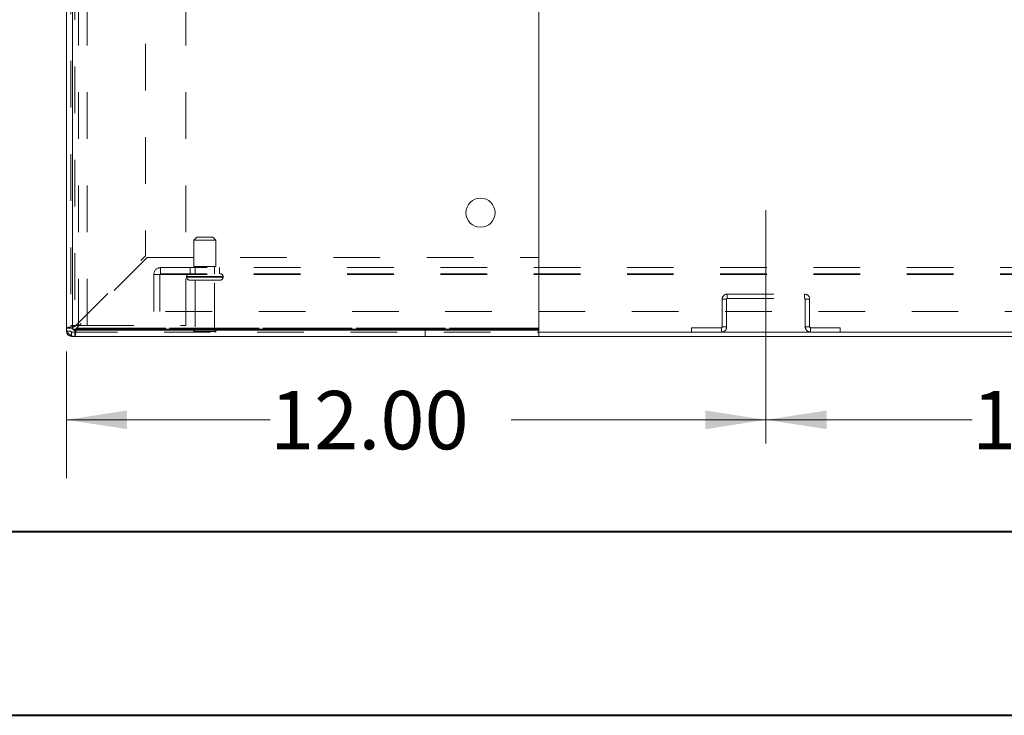
# Model space of a CAD drawing. Units: inches. Extents: x 0 to 23.4, y 0 to 16.5.
# Drawn here: x 3.2 to 5.3, y 0 to 1.5 of the extents above; entities that cross this region are included whole.
import ezdxf

# ---------------------------------------------------------------- set-up
doc = ezdxf.new("R2010")
doc.units = ezdxf.units.IN
doc.header["$MEASUREMENT"] = 0
doc.linetypes.add('CENTERX2', pattern=[0.8, 0.5, -0.1, 0.1, -0.1])
doc.linetypes.add('HIDDEN', pattern=[0.075, 0.05, -0.025])
doc.styles.add('SLDTEXTSTYLE0', font='TXT', dxfattribs={"width": 0.75})
doc.dimstyles.new('SLDDIMSTYLE0', dxfattribs={"dimtxt": 0.125, "dimasz": 0.13, "dimexe": 0, "dimexo": 0.0625, "dimgap": 0.03125, "dimtad": 0, "dimtih": 1, "dimtoh": 1, "dimlfac": 8, "dimrnd": 1e-09, "dimzin": 4, "dimdsep": 46, "dimtxsty": 'SLDTEXTSTYLE0', "dimsah": 1, "dimcen": 0.09, "dimadec": 0, "dimazin": 1, "dimtfac": 1, "dimtofl": 0, "dimtmove": 0, "dimatfit": 3, "dimfxl": 1, "dimfrac": 2, "dimtolj": 1, "dimtzin": 12, "dimarcsym": 0})

# ---------------------------------------------------------------- blocks, each defined once
blk = doc.blocks.new('_D_8')
at = {"color": 7, "linetype": 'Continuous', "lineweight": 0}
for p, q in [((3.2704, 0.7885), (3.2704, 0.5168)), ((3.2704, 0.6418), (3.707, 0.6418)), ((4.7704, 0.6418), (4.2242, 0.6418))]:
    blk.add_line(p, q, dxfattribs=at)
for points in [[(3.2704, 0.6418), (3.4004, 0.6218), (3.4004, 0.6618)], [(4.7704, 0.6418), (4.6404, 0.6618), (4.6404, 0.6218)]]:
    blk.add_solid(points, dxfattribs=at)
at = {"color": 7, "linetype": 'Continuous', "lineweight": 0, "insert": (3.707, 0.7037, 0.0005), "char_height": 0.125, "attachment_point": 1, "style": 'SLDTEXTSTYLE0'}
blk.add_mtext('12.00', dxfattribs=at)
blk = doc.blocks.new('_D_9')
at = {"color": 7, "linetype": 'Continuous', "lineweight": 0}
for p, q in [((4.7704, 0.6418), (5.2125, 0.6418)), ((6.2704, 0.6418), (5.7297, 0.6418))]:
    blk.add_line(p, q, dxfattribs=at)
for points in [[(4.7704, 0.6418), (4.9004, 0.6218), (4.9004, 0.6618)], [(6.2704, 0.6418), (6.1404, 0.6618), (6.1404, 0.6218)]]:
    blk.add_solid(points, dxfattribs=at)
at = {"color": 7, "linetype": 'Continuous', "lineweight": 0, "insert": (5.2125, 0.7037, 0.0005), "char_height": 0.125, "attachment_point": 1, "style": 'SLDTEXTSTYLE0'}
blk.add_mtext('12.00', dxfattribs=at)

msp = doc.modelspace()

# ---------------------------------------------------------------- linework, layer by layer
at = {"color": 7, "linetype": 'HIDDEN', "lineweight": 0}
for p, q in [((3.27972, 2.8113), (3.27972, 0.82997)), ((3.28825, 2.79928), (3.28825, 0.84199)), ((3.29647, 0.84407), (3.29647, 2.7972)), ((3.31522, 0.84407), (3.31522, 2.7972)), ((3.52659, 0.84407), (3.52659, 2.7972)), ((3.43975, 2.64778), (3.43975, 0.99349)), ((3.55007, 1.0331), (3.54382, 1.02685)), ((3.54382, 1.02685), (3.57091, 1.02685)), ((3.54382, 1.02685), (3.54382, 0.9706)), ((3.55007, 1.0331), (3.56993, 1.0331)), ((3.56993, 1.0331), (3.58444, 1.0331)), ((3.57091, 1.02685), (3.59069, 1.02685)), ((3.59069, 1.02685), (3.58444, 1.0331)), ((3.59069, 0.9706), (3.59069, 1.02685)), ((3.28825, 0.84199), (3.43975, 0.99349)), ((3.44323, 0.99001), (3.29173, 0.83851)), ((3.44323, 0.99001), (4.28338, 0.99001)), ((3.45788, 0.87422), (3.45788, 0.95335)), ((3.45788, 0.95335), (3.4725, 0.95335)), ((3.47088, 0.95335), (3.47088, 0.87422)), ((3.4725, 0.96797), (3.4725, 0.95335)), ((3.4725, 0.96797), (7.56825, 0.96797)), ((3.4725, 0.95497), (7.56825, 0.95497)), ((3.4725, 0.95335), (7.56825, 0.95335)), ((3.536, 0.96797), (3.536, 0.95497)), ((3.54382, 0.9706), (3.57091, 0.9706)), ((3.54663, 0.9706), (3.54663, 0.95497)), ((3.57091, 0.9706), (3.59069, 0.9706)), ((3.58788, 0.95497), (3.58788, 0.9706)), ((3.5985, 0.95497), (3.5985, 0.96797)), ((3.52819, 0.94872), (3.60611, 0.94872)), ((3.52819, 0.94872), (3.52819, 0.9476)), ((3.52819, 0.9476), (3.60611, 0.9476)), ((3.60616, 0.94872), (3.5282, 0.94872)), ((3.60616, 0.9476), (3.5282, 0.9476)), ((3.60632, 0.94872), (3.52842, 0.94872)), ((3.60632, 0.9476), (3.52842, 0.9476)), ((3.53444, 0.94135), (3.57237, 0.94135)), ((3.54663, 0.94135), (3.54663, 0.83447)), ((3.57237, 0.94135), (3.60007, 0.94135)), ((3.58788, 0.83447), (3.58788, 0.94135)), ((3.60632, 0.9476), (3.60632, 0.94872)), ((4.68759, 0.90189), (4.68759, 0.91122)), ((4.68759, 0.91122), (4.85317, 0.91122)), ((4.85317, 0.90189), (4.85317, 0.91122)), ((4.68597, 0.90026), (4.67663, 0.90026)), ((4.67663, 0.90026), (4.67663, 0.84094)), ((4.68597, 0.90026), (4.68597, 0.84094)), ((4.68759, 0.90189), (4.85317, 0.90189)), ((4.85479, 0.84094), (4.85479, 0.90026)), ((4.85479, 0.90026), (4.86413, 0.90026)), ((4.86413, 0.84094), (4.86413, 0.90026)), ((7.58288, 0.87422), (3.45788, 0.87422)), ((3.28338, 0.83851), (3.27038, 0.83851)), ((3.27972, 0.8316), (3.27038, 0.8316)), ((3.27972, 0.8316), (3.27177, 0.8316)), ((3.27972, 0.84407), (3.29647, 0.84407)), ((3.27972, 0.82997), (4.2835, 0.82997)), ((3.28134, 0.82997), (3.28134, 0.82064)), ((3.28134, 0.82997), (3.28134, 0.82203)), ((3.28825, 0.83364), (3.28825, 0.82064)), ((3.29173, 0.83851), (4.2835, 0.83851)), ((4.28338, 0.83851), (3.29173, 0.83851)), ((3.29647, 0.84407), (3.31522, 0.84407)), ((3.31522, 0.84407), (3.52659, 0.84407)), ((3.5435, 0.83135), (3.57096, 0.83135)), ((3.54663, 0.83447), (3.57047, 0.83447)), ((3.57047, 0.83447), (3.58788, 0.83447)), ((3.57096, 0.83135), (3.591, 0.83135)), ((4.03991, 0.83364), (4.03991, 0.82064)), ((4.675, 0.83931), (4.61097, 0.83931)), ((4.61097, 0.82997), (4.61097, 0.83931)), ((4.675, 0.83931), (4.675, 0.82997)), ((4.67663, 0.84094), (4.68597, 0.84094)), ((4.86413, 0.84094), (4.85479, 0.84094)), ((4.86575, 0.83931), (4.86575, 0.82997)), ((4.92979, 0.83931), (4.86575, 0.83931)), ((4.92979, 0.82997), (4.92979, 0.83931))]:
    msp.add_line(p, q, dxfattribs=at)
at = {"color": 7, "linetype": 'Continuous', "lineweight": 15}
for p, q in [((3.27038, 2.80276), (3.27038, 0.83851)), ((3.28338, 0.83576), (3.28338, 2.80551)), ((3.28338, 2.80276), (3.28338, 0.83851)), ((4.28338, 2.80551), (4.28338, 0.83576)), ((4.28338, 0.99001), (4.2835, 0.99001)), ((4.2835, 0.99001), (4.2835, 0.83851)), ((3.28338, 0.83851), (3.27038, 0.83851)), ((3.27038, 0.8316), (3.27038, 0.83851)), ((4.28338, 0.83576), (3.28338, 0.83576)), ((3.28825, 0.83364), (3.28825, 0.82064)), ((4.2835, 0.83364), (3.28825, 0.83364)), ((4.2835, 0.83851), (4.2835, 0.83364)), ((4.2835, 0.82064), (4.2835, 0.83364)), ((4.2835, 0.82997), (6.75725, 0.82997)), ((3.28134, 0.82064), (3.28825, 0.82064)), ((4.2835, 0.82064), (3.28825, 0.82064)), ((4.2835, 0.82064), (6.75725, 0.82064))]:
    msp.add_line(p, q, dxfattribs=at)
at = {"color": 7, "linetype": 'CENTERX2', "lineweight": 0}
msp.add_line((4.77038, 0.59094), (4.77038, 1.15026), dxfattribs=at)
at = {"color": 8, "linetype": 'Continuous', "lineweight": 15}
for p, q in [((3.27177, 0.8316), (3.27038, 0.8316)), ((4.2835, 0.83851), (4.28338, 0.83851)), ((3.28134, 0.82203), (3.28134, 0.82064))]:
    msp.add_line(p, q, dxfattribs=at)
at = {"color": 7, "linetype": 'Continuous', "lineweight": 40}
for p, q in [((0.98736, 0.40216), (22.99523, 0.40216)), ((0.0031, 0.00846), (23.38893, 0.00846))]:
    msp.add_line(p, q, dxfattribs=at)
at = {"color": 7, "linetype": 'Continuous', "lineweight": 15}
msp.add_circle((4.15838, 1.08576), 0.03125, dxfattribs=at)
at = {"color": 7, "linetype": 'HIDDEN', "lineweight": 0}
for centre, radius, start, end in [((3.4725, 0.95335), 0.01463, 90, 180), ((3.4725, 0.95335), 0.00162, 90, 180), ((3.53444, 0.94872), 0.00625, 90, 180), ((3.60007, 0.94872), 0.00625, 0, 90), ((3.53444, 0.9476), 0.00625, 180, 270), ((3.60007, 0.9476), 0.00625, 270, 0), ((4.68759, 0.90026), 0.01096, 90, 180), ((4.85317, 0.90026), 0.01096, 0, 90), ((4.68759, 0.90026), 0.00162, 90, 180), ((4.85317, 0.90026), 0.00163, 0, 90), ((3.28134, 0.8316), 0.00162, 180, 270), ((3.54663, 0.83135), 0.00313, 90, 180), ((3.54609, 0.8331), 0.00313, 214.0558, 270), ((3.58788, 0.83135), 0.00312, 0, 90), ((3.58841, 0.8331), 0.00313, 270, 325.9442), ((4.675, 0.84094), 0.00162, 270, 360), ((4.675, 0.84094), 0.01096, 270, 360), ((4.86575, 0.84094), 0.01096, 180, 270), ((4.86575, 0.84094), 0.00162, 180, 270)]:
    msp.add_arc(centre, radius, start, end, dxfattribs=at)
at = {"color": 7, "linetype": 'Continuous', "lineweight": 15}
for centre, radius in [((3.28825, 0.83851), 0.01788), ((3.28134, 0.8316), 0.01096), ((3.28825, 0.83851), 0.00487)]:
    msp.add_arc(centre, radius, 180, 270, dxfattribs=at)
at = {"color": 7, "linetype": 'HIDDEN', "lineweight": 0}
for points in [[(3.28825, 0.84199), (3.28591, 0.8417), (3.28123, 0.84112), (3.27532, 0.84025), (3.27118, 0.83938), (3.27065, 0.8388), (3.27038, 0.83851)], [(3.28825, 0.84199), (3.28761, 0.8417), (3.28634, 0.84112), (3.28473, 0.84025), (3.2836, 0.83938), (3.28345, 0.8388), (3.28338, 0.83851)], [(3.28825, 0.82064), (3.28854, 0.8209), (3.28912, 0.82144), (3.28999, 0.82557), (3.29086, 0.83148), (3.29144, 0.83617), (3.29173, 0.83851)]]:
    msp.add_open_spline(points, degree=3, dxfattribs=at)
at = {"color": 7, "linetype": 'Continuous', "lineweight": 15}
msp.add_open_spline([(3.28825, 0.83364), (3.28854, 0.83371), (3.28912, 0.83387), (3.28983, 0.83473), (3.29025, 0.83552), (3.29038, 0.83576)], degree=3, knots=[0, 0, 0, 0, 0.4097026, 0.8194051, 1, 1, 1, 1], dxfattribs=at)
at = {"color": 7, "linetype": 'HIDDEN', "lineweight": 0}
msp.add_open_spline([(3.29038, 0.83576), (3.29054, 0.83605), (3.29099, 0.83684), (3.29144, 0.83786), (3.29173, 0.83851)], degree=3, knots=[0, 0, 0, 0, 0.3586475, 1, 1, 1, 1], dxfattribs=at)

# ---------------------------------------------------------------- dimensions: what is measured, and where the dimension line sits
at = {"color": 7, "linetype": 'Continuous', "lineweight": 0}
for base, p1, p2, picture, middle in [((4.77038, 0.64182), (3.27038, 0.83851), (4.77038, 0.59094), '_D_8', (3.96562, 0.64182)), ((6.27038, 0.64182), (4.77038, 0.59094), (6.27038, 0.59094), '_D_9', (5.47107, 0.64182))]:
    dim = msp.add_linear_dim(base=base, p1=p1, p2=p2, dimstyle='SLDDIMSTYLE0', dxfattribs=at)
    dim.commit()
    dim.dimension.update_dxf_attribs({"geometry": picture, "text_midpoint": middle, "dimtype": 160})

doc.saveas('drawing.dxf')
